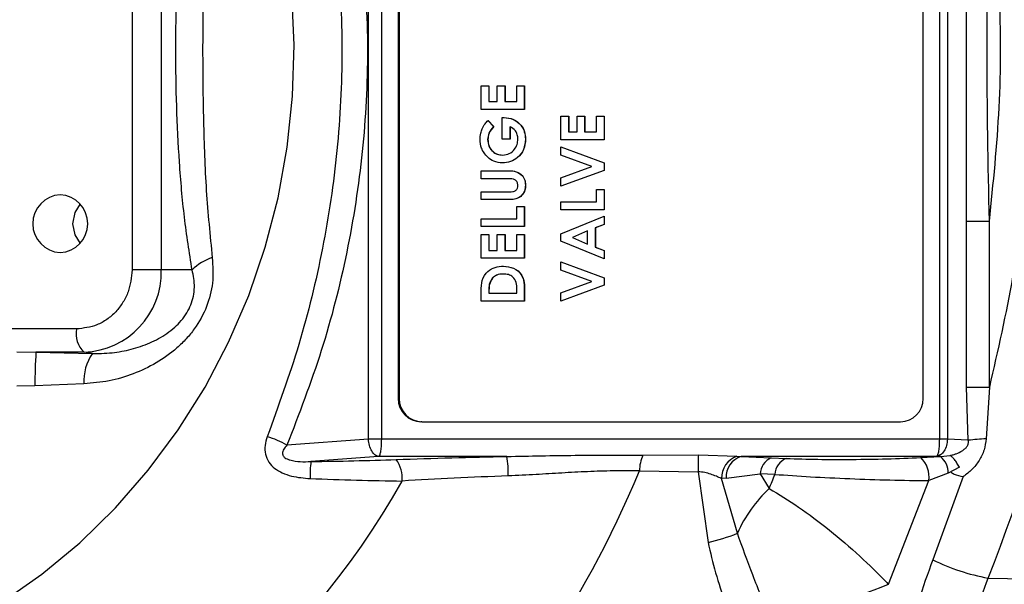
# Model space of a CAD drawing. Units: millimetres. Extents: x 0 to 25546, y 0 to 9489.
# Drawn here: x 886 to 971, y 285 to 334 of the extents above; entities that cross this region are included whole.
import ezdxf

# ---------------------------------------------------------------- set-up
doc = ezdxf.new("R2010")
doc.units = ezdxf.units.MM
doc.header["$LTSCALE"] = 5

msp = doc.modelspace()

# ---------------------------------------------------------------- linework, layer by layer
at = {"color": 7, "linetype": 'Continuous', "lineweight": 25}
for p, q in [((916.373, 297.492), (916.373, 364.743)), ((917.494, 364.743), (917.494, 297.492)), ((965.727, 364.743), (965.727, 297.492)), ((966.431, 364.743), (966.431, 297.492)), ((918.949, 360.992), (918.949, 300.992)), ((919.035, 360.992), (919.035, 300.992)), ((964.337, 300.992), (964.337, 360.992)), ((895.94, 350.118), (895.94, 312.118)), ((898.465, 350.118), (898.465, 312.118)), ((968.084, 316.341), (968.084, 345.895)), ((926.126, 328.041), (926.798, 328.041)), ((926.126, 325.995), (926.126, 328.041)), ((926.78, 328.041), (926.78, 326.677)), ((926.798, 328.041), (926.798, 326.677)), ((927.517, 328.041), (928.189, 328.041)), ((927.517, 326.677), (927.517, 328.041)), ((928.172, 328.041), (928.172, 326.677)), ((928.189, 328.041), (928.189, 326.677)), ((929.197, 328.041), (929.868, 328.041)), ((929.197, 326.677), (929.197, 328.041)), ((929.851, 328.041), (929.851, 325.995)), ((929.868, 328.041), (929.868, 325.995)), ((929.868, 325.995), (926.126, 325.995)), ((926.78, 326.677), (926.798, 326.677)), ((926.798, 326.677), (927.517, 326.677)), ((928.172, 326.677), (928.189, 326.677)), ((928.189, 326.677), (929.197, 326.677)), ((927.949, 325.307), (928.109, 325.313)), ((927.949, 323.413), (927.949, 325.307)), ((933.02, 325.418), (933.691, 325.418)), ((933.02, 323.372), (933.02, 325.418)), ((933.674, 325.418), (933.674, 324.054)), ((933.691, 325.418), (933.691, 324.054)), ((934.411, 325.418), (935.083, 325.418)), ((934.411, 324.054), (934.411, 325.418)), ((935.065, 325.418), (935.065, 324.054)), ((935.083, 325.418), (935.083, 324.054)), ((936.09, 325.418), (936.762, 325.418)), ((936.09, 324.054), (936.09, 325.418)), ((936.745, 325.418), (936.745, 323.372)), ((936.762, 325.418), (936.762, 323.372)), ((926.704, 325.044), (927.19, 324.528)), ((926.721, 325.044), (927.208, 324.528)), ((927.19, 324.528), (927.208, 324.528)), ((928.603, 324.504), (928.603, 323.413)), ((928.603, 324.504), (928.621, 324.504)), ((928.621, 324.504), (928.621, 323.413)), ((929.947, 323.423), (929.964, 323.423)), ((933.674, 324.054), (933.691, 324.054)), ((933.691, 324.054), (934.411, 324.054)), ((935.065, 324.054), (935.083, 324.054)), ((935.083, 324.054), (936.09, 324.054)), ((926.684, 323.385), (926.702, 323.385)), ((928.621, 323.413), (927.949, 323.413)), ((936.762, 323.372), (933.02, 323.372)), ((933.02, 322.763), (936.762, 321.385)), ((933.02, 322.037), (933.02, 322.763)), ((933.02, 322.756), (936.745, 321.385)), ((927.96, 322.049), (927.978, 322.049)), ((935.678, 321.058), (933.02, 322.037)), ((933.02, 320.081), (935.678, 321.058)), ((936.745, 321.385), (936.762, 321.385)), ((936.745, 321.385), (936.745, 320.728)), ((936.762, 321.385), (936.762, 320.728)), ((926.126, 320.685), (928.358, 320.685)), ((926.126, 320.003), (926.126, 320.685)), ((936.762, 320.728), (933.02, 319.353)), ((936.745, 320.728), (933.02, 319.359)), ((933.02, 319.353), (933.02, 320.081)), ((936.745, 320.728), (936.762, 320.728)), ((928.472, 320.003), (926.126, 320.003)), ((929.947, 319.445), (929.964, 319.445)), ((926.126, 318.882), (928.561, 318.882)), ((926.126, 318.2), (926.126, 318.882)), ((936.09, 319.085), (936.762, 319.085)), ((936.09, 318.013), (936.09, 319.085)), ((936.745, 319.085), (936.745, 317.331)), ((936.762, 319.085), (936.762, 317.331)), ((928.358, 318.2), (926.126, 318.2)), ((929.197, 317.615), (929.868, 317.615)), ((929.197, 316.544), (929.197, 317.615)), ((929.851, 317.615), (929.851, 315.862)), ((929.868, 317.615), (929.868, 315.862)), ((933.02, 318.013), (936.09, 318.013)), ((933.02, 317.331), (933.02, 318.013)), ((936.762, 317.331), (933.02, 317.331)), ((933.02, 315.236), (936.762, 316.77)), ((936.745, 316.763), (936.745, 316.042)), ((936.762, 316.77), (936.762, 316.042)), ((926.126, 316.544), (929.197, 316.544)), ((926.126, 315.862), (926.126, 316.544)), ((929.868, 315.862), (926.126, 315.862)), ((936.745, 316.042), (935.977, 315.747)), ((936.762, 316.042), (935.994, 315.747)), ((936.745, 316.042), (936.762, 316.042)), ((968.084, 301.994), (968.084, 316.341)), ((968.084, 316.341), (970.054, 316.341)), ((970.054, 301.994), (970.054, 316.341)), ((926.126, 315.179), (926.798, 315.179)), ((926.126, 313.133), (926.126, 315.179)), ((926.78, 315.179), (926.78, 313.815)), ((926.798, 315.179), (926.798, 313.815)), ((927.517, 315.179), (928.189, 315.179)), ((927.517, 313.815), (927.517, 315.179)), ((928.172, 315.179), (928.172, 313.815)), ((928.189, 315.179), (928.189, 313.815)), ((929.197, 315.179), (929.868, 315.179)), ((929.197, 313.815), (929.197, 315.179)), ((929.851, 315.179), (929.851, 313.133)), ((929.868, 315.179), (929.868, 313.133)), ((933.02, 314.603), (933.02, 315.236)), ((935.305, 315.489), (934.006, 314.919)), ((934.006, 314.919), (935.305, 314.35)), ((934.006, 314.919), (934.023, 314.919)), ((935.323, 315.489), (934.023, 314.919)), ((934.023, 314.919), (935.323, 314.35)), ((935.305, 315.489), (935.323, 315.489)), ((935.323, 314.35), (935.323, 315.489)), ((935.977, 315.747), (935.977, 314.091)), ((935.977, 315.747), (935.994, 315.747)), ((935.994, 315.747), (935.994, 314.091)), ((936.762, 313.068), (933.02, 314.603)), ((935.305, 314.35), (935.323, 314.35)), ((935.977, 314.091), (936.745, 313.796)), ((935.977, 314.091), (935.994, 314.091)), ((935.994, 314.091), (936.762, 313.796)), ((926.78, 313.815), (926.798, 313.815)), ((926.798, 313.815), (927.517, 313.815)), ((928.172, 313.815), (928.189, 313.815)), ((928.189, 313.815), (929.197, 313.815)), ((936.745, 313.796), (936.745, 313.075)), ((936.745, 313.796), (936.762, 313.796)), ((936.762, 313.796), (936.762, 313.068)), ((929.868, 313.133), (926.126, 313.133)), ((933.02, 312.824), (936.762, 311.447)), ((933.02, 312.098), (933.02, 312.824)), ((933.02, 312.818), (936.745, 311.447)), ((898.465, 312.118), (895.94, 312.118)), ((901.139, 312.118), (898.465, 312.118)), ((928.02, 311.769), (928.038, 311.769)), ((935.678, 311.119), (933.02, 312.098)), ((927.08, 311.411), (927.098, 311.411)), ((933.02, 310.143), (935.678, 311.119)), ((936.762, 310.79), (933.02, 309.414)), ((936.745, 310.79), (933.02, 309.42)), ((936.745, 311.447), (936.762, 311.447)), ((936.745, 311.447), (936.745, 310.79)), ((936.745, 310.79), (936.762, 310.79)), ((936.762, 311.447), (936.762, 310.79)), ((926.126, 309.431), (926.126, 310.29)), ((926.78, 310.373), (926.78, 310.113)), ((926.78, 310.373), (926.798, 310.373)), ((926.78, 310.113), (926.798, 310.113)), ((926.798, 310.373), (926.798, 310.113)), ((926.798, 310.113), (929.197, 310.113)), ((929.197, 310.113), (929.197, 310.469)), ((929.851, 310.303), (929.851, 309.431)), ((929.851, 310.303), (929.868, 310.303)), ((929.868, 310.303), (929.868, 309.431)), ((933.02, 309.414), (933.02, 310.143)), ((929.868, 309.431), (926.126, 309.431)), ((891.145, 307.016), (883.706, 307.016)), ((885.992, 305.039), (887.636, 305.018)), ((891.794, 305.018), (887.636, 305.018)), ((887.636, 305.018), (892.517, 304.908)), ((892.517, 304.908), (891.794, 305.018)), ((891.79, 302.283), (887.534, 302.115)), ((887.534, 302.115), (885.971, 302.061)), ((968.226, 297.39), (968.084, 301.994)), ((968.084, 301.994), (970.054, 301.994)), ((970.054, 301.994), (969.765, 297.527)), ((918.949, 300.992), (919.035, 300.992)), ((921.005, 298.992), (920.918, 298.992)), ((921.005, 298.992), (962.367, 298.992)), ((916.373, 297.492), (909.336, 296.961)), ((917.494, 297.492), (916.373, 297.492)), ((965.727, 297.492), (917.494, 297.492)), ((966.431, 297.492), (965.727, 297.492)), ((968.226, 297.39), (966.431, 297.492)), ((917.256, 295.998), (911.407, 295.556)), ((928.354, 295.998), (917.256, 295.998)), ((940.103, 296.11), (944.897, 296.132)), ((944.897, 296.132), (948.225, 296.012)), ((948.225, 296.012), (948.602, 295.998)), ((965.489, 295.998), (948.602, 295.998)), ((948.602, 295.998), (951.176, 295.873)), ((951.176, 295.873), (952.498, 295.822)), ((964.113, 295.899), (965.828, 295.979)), ((965.828, 295.979), (965.489, 295.998)), ((965.828, 295.979), (966.653, 296.075)), ((939.797, 294.744), (944.891, 294.666)), ((944.891, 294.666), (945.737, 288.564)), ((966.493, 294.541), (964.828, 293.906)), ((967.456, 295.055), (966.493, 294.541)), ((947.296, 294.121), (946.898, 294.084)), ((948.272, 289.356), (946.898, 294.084)), ((947.296, 294.121), (950.246, 294.483)), ((950.246, 294.483), (951.025, 293.218)), ((951.504, 294.445), (950.246, 294.483)), ((961.322, 284.941), (964.828, 293.906)), ((967.797, 294.249), (965.167, 287.064)), ((969.938, 285.484), (974.479, 285.376))]:
    msp.add_line(p, q, dxfattribs=at)
at = {"color": 7, "linetype": 'Continuous', "lineweight": 25, "flags": 128}
for points in [[(884.664, 283.355), (888.147, 285.804), (891.435, 288.541), (894.509, 291.548), (897.349, 294.805), (899.936, 298.292), (902.254, 301.987), (904.289, 305.866), (906.028, 309.905), (907.459, 314.079), (908.574, 318.36), (909.365, 322.722), (909.828, 327.138), (909.96, 331.578), (909.76, 336.016)], [(891.446, 317.832), (890.985, 317.074), (890.807, 316.118)], [(890.807, 316.118), (890.985, 315.161), (891.446, 314.404)]]:
    msp.add_lwpolyline(points, dxfattribs=at)
at = {"color": 7, "linetype": 'Continuous', "lineweight": 25}
for centre, radius, start, end in [((856.562, 331.118), 122.215, 338.0753, 21.9247), ((889.861, 316.118), 2.503, 92.8674, 267.1326), ((889.611, 316.118), 2.503, 272.8674, 87.1326), ((904.207, 309.054), 4.336, 107.8229, 135.03187), ((891.573, 311.91), 6.895, 271.83615, 1.72538), ((893.281, 306.605), 2.175, 169.11805, 226.8447), ((944.441, 301.58), 56.909, 176.53622, 179.46149), ((895.933, 302.548), 4.151, 145.36448, 183.66569), ((920.934, 300.977), 1.985, 179.56478, 269.55807), ((921.02, 300.977), 1.985, 179.56478, 269.55807), ((962.352, 300.977), 1.985, 270.44193, 0.43522), ((905.631, 290.789), 7.198, 59.02597, 73.85919), ((971.487, 269.531), 28.049, 93.51854, 96.67566), ((920.147, 294.418), 8.814, 172.57911, 182.17723), ((916.575, 294.134), 2.724, 354.448, 35.89049), ((917.746, 294.425), 10.724, 359.42258, 8.4368), ((943.534, 294.625), 3.738, 156.60018, 178.17406), ((957.978, 295.348), 13.104, 176.57138, 182.98292), ((948.922, 294.112), 2.024, 110.15641, 180.79237), ((949.163, 294.215), 1.869, 107.46584, 182.88399), ((951.824, 294.433), 1.578, 114.22318, 178.19878), ((953.081, 294.354), 1.58, 111.6664, 176.69183), ((962.521, 294.204), 2.326, 352.65542, 46.79156), ((964.742, 294.604), 1.752, 357.93198, 51.68621), ((861.14, 327.032), 85.027, 287.31158, 337.68265), ((859.9, 327.084), 68.043, 286.493, 330.78232), ((857.355, 330.476), 100.808, 338.30914, 339.05787), ((959.157, 284.509), 11.915, 133.03785, 155.99461), ((942.748, 302.579), 14.33, 282.03888, 292.67624), ((973.105, 303.048), 17.847, 243.5906, 259.77893), ((940.665, 336.15), 55.219, 280.93757, 291.96911)]:
    msp.add_arc(centre, radius, start, end, dxfattribs=at)
for points, knots in [([(909.336, 365.275), (910.37, 362.587), (912.431, 357.233), (914.606, 348.742), (915.982, 340.026), (916.441, 331.17), (915.992, 322.32), (914.629, 313.599), (912.454, 305.064), (910.377, 299.666), (909.336, 296.961)], [0, 0, 0, 0, 0.1253517, 0.2496999, 0.3746889, 0.4995331, 0.6235662, 0.7482781, 0.8738327, 1, 1, 1, 1]), ([(907.632, 364.532), (908.587, 361.897), (910.494, 356.634), (912.518, 348.317), (913.799, 339.769), (914.225, 331.09), (913.793, 322.437), (912.519, 313.926), (910.5, 305.618), (908.588, 300.341), (907.632, 297.703)], [0, 0, 0, 0, 0.125193, 0.250107, 0.375212, 0.500745, 0.625225, 0.749286, 0.874659, 1, 1, 1, 1]), ([(970.054, 360.242), (970.779, 357.074), (972.233, 350.724), (973.408, 340.966), (973.832, 331.118), (973.408, 321.27), (972.233, 311.512), (970.779, 305.162), (970.054, 301.994)], [0, 0, 0, 0, 0.165912, 0.332627, 0.5, 0.667365, 0.834084, 1, 1, 1, 1]), ([(901.139, 312.118), (900.901, 313.628), (900.425, 316.643), (900.018, 321.425), (899.777, 326.255), (899.711, 330.58), (899.75, 334.356), (899.852, 337.575), (900.062, 341.319), (900.422, 345.57), (900.9, 348.602), (901.139, 350.118)], [0, 0, 0, 0, 0.125253, 0.250047, 0.375504, 0.500023, 0.582988, 0.666317, 0.748584, 0.874279, 1, 1, 1, 1]), ([(902.88, 349.054), (902.686, 347.127), (902.297, 343.27), (902.096, 337.204), (902.023, 331.111), (902.096, 325.017), (902.298, 318.951), (902.686, 315.101), (902.88, 313.181)], [0, 0, 0, 0, 0.166748, 0.333764, 0.499989, 0.666833, 0.833867, 1, 1, 1, 1]), ([(970.054, 316.341), (969.952, 321.266), (969.747, 331.118), (969.952, 340.969), (970.054, 345.895)], [0, 0, 0, 0, 0.499973, 1, 1, 1, 1]), ([(970.054, 316.341), (970.391, 319.615), (971.066, 326.165), (971.066, 336.071), (970.391, 342.62), (970.054, 345.895)], [0, 0, 0, 0, 0.33328, 0.666712, 1, 1, 1, 1]), ([(928.091, 325.313), (928.364, 325.275), (928.91, 325.2), (929.538, 324.713), (929.9, 324.081), (929.931, 323.643), (929.947, 323.423)], [0, 0, 0, 0, 0.2795698, 0.5593486, 0.779431, 1, 1, 1, 1]), ([(928.109, 325.313), (928.382, 325.275), (928.927, 325.2), (929.556, 324.713), (929.917, 324.081), (929.948, 323.643), (929.964, 323.423)], [0, 0, 0, 0, 0.2795698, 0.5593486, 0.779431, 1, 1, 1, 1]), ([(926.03, 323.404), (926.039, 323.583), (926.054, 323.901), (926.16, 324.2), (926.207, 324.332)], [0, 0, 0, 0, 0.559875, 1, 1, 1, 1]), ([(926.207, 324.332), (926.284, 324.479), (926.421, 324.743), (926.629, 324.952), (926.721, 325.044)], [0, 0, 0, 0, 0.5594342, 1, 1, 1, 1]), ([(927.19, 324.528), (927.03, 324.343), (926.745, 324.012), (926.703, 323.577), (926.684, 323.385)], [0, 0, 0, 0, 0.559571, 1, 1, 1, 1]), ([(927.208, 324.528), (927.048, 324.343), (926.762, 324.012), (926.72, 323.577), (926.702, 323.385)], [0, 0, 0, 0, 0.559571, 1, 1, 1, 1]), ([(929.293, 323.437), (929.285, 323.563), (929.27, 323.815), (929.073, 324.237), (928.792, 324.402), (928.621, 324.504)], [0, 0, 0, 0, 0.281113, 0.561396, 1, 1, 1, 1]), ([(929.947, 323.423), (929.917, 323.121), (929.859, 322.518), (929.33, 321.829), (928.659, 321.435), (928.194, 321.39), (927.961, 321.367)], [0, 0, 0, 0, 0.27993, 0.559149, 0.779571, 1, 1, 1, 1]), ([(927.978, 322.049), (928.176, 322.073), (928.573, 322.122), (929.004, 322.506), (929.256, 322.963), (929.28, 323.279), (929.293, 323.437)], [0, 0, 0, 0, 0.279421, 0.559118, 0.779444, 1, 1, 1, 1]), ([(929.964, 323.423), (929.935, 323.121), (929.876, 322.518), (929.348, 321.829), (928.677, 321.435), (928.211, 321.39), (927.978, 321.367)], [0, 0, 0, 0, 0.27993, 0.559149, 0.779571, 1, 1, 1, 1]), ([(926.685, 321.865), (926.471, 322.115), (926.089, 322.561), (926.048, 323.146), (926.03, 323.404)], [0, 0, 0, 0, 0.558593, 1, 1, 1, 1]), ([(926.684, 323.385), (926.704, 323.191), (926.744, 322.801), (927.085, 322.361), (927.508, 322.09), (927.81, 322.062), (927.96, 322.049)], [0, 0, 0, 0, 0.279813, 0.559428, 0.779645, 1, 1, 1, 1]), ([(926.702, 323.385), (926.722, 323.191), (926.761, 322.801), (927.103, 322.361), (927.526, 322.09), (927.827, 322.062), (927.978, 322.049)], [0, 0, 0, 0, 0.279813, 0.559428, 0.779645, 1, 1, 1, 1]), ([(927.978, 321.367), (927.711, 321.393), (927.232, 321.44), (926.852, 321.735), (926.685, 321.865)], [0, 0, 0, 0, 0.559322, 1, 1, 1, 1]), ([(928.341, 320.685), (928.559, 320.69), (928.992, 320.701), (929.561, 320.438), (929.907, 319.966), (929.933, 319.619), (929.947, 319.445)], [0, 0, 0, 0, 0.281888, 0.559865, 0.779576, 1, 1, 1, 1]), ([(928.358, 320.685), (928.576, 320.69), (929.009, 320.701), (929.578, 320.438), (929.924, 319.966), (929.951, 319.619), (929.964, 319.445)], [0, 0, 0, 0, 0.281888, 0.559865, 0.779576, 1, 1, 1, 1]), ([(929.293, 319.429), (929.282, 319.528), (929.267, 319.675), (929.155, 319.838), (928.926, 320.023), (928.674, 320.012), (928.472, 320.003)], [0, 0, 0, 0, 0.249647, 0.375331, 0.500828, 1, 1, 1, 1]), ([(929.947, 319.445), (929.936, 319.297), (929.914, 319.004), (929.695, 318.612), (929.199, 318.191), (928.695, 318.196), (928.341, 318.2)], [0, 0, 0, 0, 0.187172, 0.374043, 0.56064, 1, 1, 1, 1]), ([(929.964, 319.445), (929.953, 319.297), (929.931, 319.004), (929.712, 318.612), (929.216, 318.191), (928.712, 318.196), (928.358, 318.2)], [0, 0, 0, 0, 0.187172, 0.374043, 0.56064, 1, 1, 1, 1]), ([(928.561, 318.882), (928.658, 318.882), (928.852, 318.883), (929.123, 318.973), (929.273, 319.195), (929.286, 319.351), (929.293, 319.429)], [0, 0, 0, 0, 0.281906, 0.559802, 0.779442, 1, 1, 1, 1]), ([(902.88, 313.181), (902.924, 312.453), (903.009, 311.054), (902.463, 308.914), (901.577, 307.302), (900.633, 306.149), (899.571, 305.111), (898.058, 304.029), (896.075, 303.089), (893.973, 302.459), (892.518, 302.341), (891.79, 302.283)], [0, 0, 0, 0, 0.130483, 0.250697, 0.375757, 0.436906, 0.501034, 0.62606, 0.751059, 0.875409, 1, 1, 1, 1]), ([(926.126, 310.29), (926.128, 310.606), (926.133, 311.231), (926.611, 312.009), (927.326, 312.395), (927.808, 312.433), (928.05, 312.451)], [0, 0, 0, 0, 0.281479, 0.558724, 0.779167, 1, 1, 1, 1]), ([(928.032, 312.451), (928.332, 312.42), (928.931, 312.357), (929.632, 311.79), (929.854, 311.019), (929.852, 310.543), (929.851, 310.303)], [0, 0, 0, 0, 0.280256, 0.558957, 0.778322, 1, 1, 1, 1]), ([(928.05, 312.451), (928.35, 312.42), (928.948, 312.357), (929.649, 311.79), (929.871, 311.019), (929.869, 310.543), (929.868, 310.303)], [0, 0, 0, 0, 0.280256, 0.558957, 0.778322, 1, 1, 1, 1]), ([(895.94, 312.118), (895.876, 311.476), (895.777, 310.489), (895.179, 309.301), (894.561, 308.483), (893.792, 307.825), (892.676, 307.189), (891.748, 307.084), (891.145, 307.016)], [0, 0, 0, 0, 0.239457, 0.368361, 0.5, 0.631639, 0.760543, 1, 1, 1, 1]), ([(892.517, 304.908), (892.776, 304.903), (893.344, 304.892), (894.19, 304.953), (895.051, 305.076), (896.151, 305.316), (897.477, 305.764), (898.73, 306.441), (899.619, 307.134), (900.207, 307.726), (900.689, 308.381), (901.052, 309.102), (901.273, 309.859), (901.391, 310.904), (901.241, 311.63), (901.139, 312.118)], [0, 0, 0, 0, 0.059989, 0.131735, 0.197638, 0.263818, 0.395521, 0.523405, 0.587832, 0.645138, 0.704244, 0.760512, 0.816704, 0.87673, 1, 1, 1, 1]), ([(928.02, 311.769), (927.823, 311.757), (927.471, 311.734), (927.199, 311.51), (927.08, 311.411)], [0, 0, 0, 0, 0.5603, 1, 1, 1, 1]), ([(928.038, 311.769), (927.84, 311.757), (927.488, 311.734), (927.217, 311.51), (927.098, 311.411)], [0, 0, 0, 0, 0.5603, 1, 1, 1, 1]), ([(929.197, 310.469), (929.197, 310.66), (929.198, 311.039), (928.922, 311.523), (928.477, 311.742), (928.184, 311.76), (928.038, 311.769)], [0, 0, 0, 0, 0.281796, 0.55844, 0.778854, 1, 1, 1, 1]), ([(927.08, 311.411), (926.976, 311.231), (926.788, 310.91), (926.783, 310.538), (926.78, 310.373)], [0, 0, 0, 0, 0.557302, 1, 1, 1, 1]), ([(927.098, 311.411), (926.993, 311.231), (926.805, 310.91), (926.8, 310.538), (926.798, 310.373)], [0, 0, 0, 0, 0.557302, 1, 1, 1, 1]), ([(907.632, 297.703), (907.553, 297.453), (907.395, 296.95), (907.435, 296.18), (907.733, 295.485), (908.261, 294.943), (908.943, 294.548), (909.96, 294.198), (910.795, 294.129), (911.34, 294.083)], [0, 0, 0, 0, 0.1248487, 0.2501793, 0.375202, 0.5001512, 0.6186484, 0.7509922, 1, 1, 1, 1]), ([(966.653, 296.075), (966.744, 296.098), (966.901, 296.137), (967.071, 296.194), (967.156, 296.225), (967.355, 296.299), (967.628, 296.424), (967.935, 296.643), (968.098, 296.817), (968.188, 296.974), (968.233, 297.109), (968.248, 297.249), (968.234, 297.342), (968.226, 297.39)], [0, 0, 0, 0, 0.124909, 0.214202, 0.238673, 0.245864, 0.498906, 0.63693, 0.748845, 0.813443, 0.874462, 0.935587, 1, 1, 1, 1]), ([(969.765, 297.527), (969.727, 297.2), (969.648, 296.534), (969.195, 295.63), (968.576, 294.834), (968.057, 294.444), (967.797, 294.249)], [0, 0, 0, 0, 0.24601, 0.500179, 0.750082, 1, 1, 1, 1]), ([(909.336, 296.961), (909.238, 296.853), (909.092, 296.691), (908.976, 296.444), (908.948, 296.281), (908.966, 296.153), (909.006, 296.054), (909.072, 295.964), (909.183, 295.866), (909.356, 295.768), (910.097, 295.512), (910.794, 295.536), (911.407, 295.556)], [0, 0, 0, 0, 0.129699, 0.195569, 0.250562, 0.282419, 0.313022, 0.343891, 0.376512, 0.433728, 0.502203, 1, 1, 1, 1]), ([(918.782, 295.731), (920.379, 295.786), (923.535, 295.895), (926.761, 295.964), (928.354, 295.998)], [0, 0, 0, 0, 0.506256, 1, 1, 1, 1]), ([(928.354, 295.998), (930.324, 296.036), (934.265, 296.111), (938.157, 296.11), (940.103, 296.11)], [0, 0, 0, 0, 0.4999718, 1, 1, 1, 1]), ([(952.498, 295.822), (953.385, 295.793), (955.158, 295.736), (958.165, 295.732), (961.213, 295.781), (963.147, 295.859), (964.113, 295.899)], [0, 0, 0, 0, 0.25034, 0.500524, 0.750679, 1, 1, 1, 1]), ([(967.456, 295.055), (967.388, 295.18), (967.252, 295.43), (967.039, 295.728), (966.834, 295.955), (966.712, 296.035), (966.653, 296.075)], [0, 0, 0, 0, 0.25644, 0.512716, 0.7624, 1, 1, 1, 1]), ([(939.797, 294.744), (939.051, 294.749), (937.57, 294.758), (935.327, 294.685), (933.098, 294.568), (930.812, 294.423), (929.271, 294.353), (928.47, 294.317)], [0, 0, 0, 0, 0.200773, 0.398007, 0.594364, 0.789171, 1, 1, 1, 1]), ([(946.898, 294.084), (946.604, 294.214), (946.166, 294.409), (945.457, 294.624), (945.078, 294.652), (944.891, 294.666)], [0, 0, 0, 0, 0.511318, 0.76001, 1, 1, 1, 1]), ([(966.711, 294.657), (966.808, 294.593), (967.138, 294.375), (967.524, 294.301), (967.797, 294.249)], [0, 0, 0, 0, 0.293148, 1, 1, 1, 1]), ([(911.34, 294.083), (912.677, 294.034), (915.352, 293.937), (917.975, 293.893), (919.286, 293.87)], [0, 0, 0, 0, 0.49999, 1, 1, 1, 1]), ([(928.47, 294.317), (926.905, 294.254), (923.809, 294.129), (920.782, 293.956), (919.286, 293.87)], [0, 0, 0, 0, 0.505591, 1, 1, 1, 1]), ([(951.504, 294.445), (952.515, 294.374), (954.535, 294.233), (957.975, 294.07), (961.48, 293.951), (963.711, 293.921), (964.828, 293.906)], [0, 0, 0, 0, 0.250006, 0.499834, 0.749631, 1, 1, 1, 1]), ([(951.025, 293.218), (951.86, 292.712), (953.535, 291.698), (956.24, 289.663), (958.835, 287.434), (960.494, 285.812), (961.275, 284.991), (961.322, 284.941)], [0, 0, 0, 0, 0.24926, 0.500071, 0.748626, 0.984579, 1, 1, 1, 1]), ([(945.737, 288.564), (945.938, 287.687), (946.344, 285.918), (947.224, 283.309), (947.843, 281.566), (948.154, 280.692)], [0, 0, 0, 0, 0.329039, 0.663847, 1, 1, 1, 1]), ([(951.142, 281.934), (950.614, 283.206), (949.587, 285.679), (948.702, 288.154), (948.272, 289.356)], [0, 0, 0, 0, 0.514073, 1, 1, 1, 1]), ([(965.167, 287.064), (964.721, 285.863), (963.83, 283.463), (963.362, 280.93), (963.127, 279.664)], [0, 0, 0, 0, 0.5000025, 1, 1, 1, 1]), ([(968.152, 279.01), (968.357, 280.118), (968.768, 282.333), (969.548, 284.434), (969.938, 285.484)], [0, 0, 0, 0, 0.4999992, 1, 1, 1, 1])]:
    msp.add_open_spline(points, degree=3, knots=knots, dxfattribs=at)
for points in [[(917.256, 295.998), (917.147, 296.03), (916.929, 296.095), (916.647, 296.445), (916.438, 296.927), (916.395, 297.304), (916.373, 297.492)], [(917.494, 297.492), (917.491, 297.307), (917.484, 296.935), (917.43, 296.458), (917.352, 296.106), (917.288, 296.034), (917.256, 295.998)], [(965.727, 297.492), (965.723, 297.307), (965.716, 296.935), (965.662, 296.458), (965.585, 296.106), (965.521, 296.034), (965.489, 295.998)], [(966.431, 297.492), (966.411, 297.305), (966.373, 296.932), (966.154, 296.452), (965.849, 296.101), (965.609, 296.032), (965.489, 295.998)], [(911.407, 295.556), (912.65, 295.574), (915.135, 295.61), (917.566, 295.69), (918.782, 295.731)]]:
    msp.add_open_spline(points, degree=3, dxfattribs=at)

doc.saveas('drawing.dxf')
